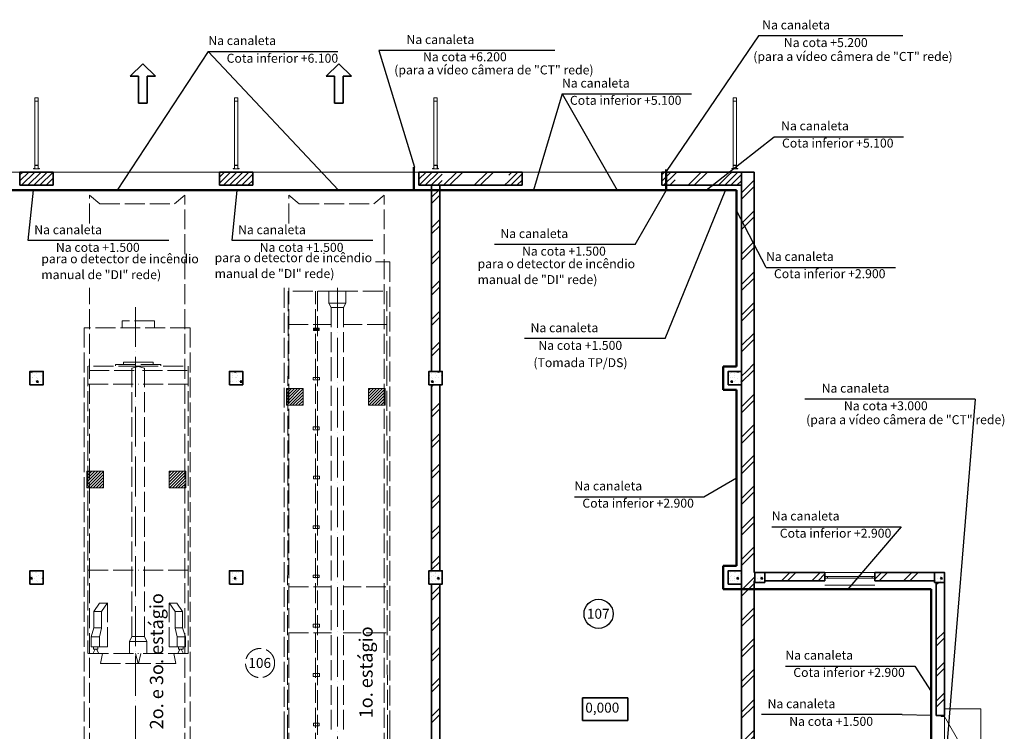
# Model space of a CAD drawing. Units: millimetres. Extents: x -1259 to 97221, y 21101 to 73794.
# Drawn here: x 67611 to 97221, y 51751 to 73168 of the extents above; entities that cross this region are included whole.
import ezdxf

# ---------------------------------------------------------------- set-up
doc = ezdxf.new("R2010")
doc.units = ezdxf.units.MM
doc.header["$LTSCALE"] = 50
doc.set_wipeout_variables(frame=1)
for name, pattern in [('ACAD_ISO02W100', [15, 12, -3]), ('ACAD_ISO04W100', [30, 24, -3, 0, -3]), ('CENTER', [2, 1.25, -0.25, 0.25, -0.25])]:
    doc.linetypes.add(name, pattern=pattern)
for name, color, linetype in [('Gluk', 7, 'Continuous'), ('Двери ArchiCAD', 7, 'Continuous'), ('Измерение - Общий', 7, 'Continuous'), ('Интерьер - Лестница', 7, 'Continuous'), ('Интерьер - Мебель', 7, 'Continuous'), ('Окна ArchiCAD', 7, 'Continuous')]:
    doc.layers.add(name, color=color, linetype=linetype)
for name, color, linetype, lineweight in [('Двери ArchiCAD_Ном_пера__23', 7, 'Continuous', 20), ('Двери ArchiCAD_Ном_пера__27', 7, 'Continuous', 35), ('Двери ArchiCAD_Ном_пера__3', 7, 'Continuous', 18), ('Интерьер - Лестница_Ном_пера__89', 7, 'Continuous', 20), ('Интерьер - Мебель_Ном_пера__4', 7, 'Continuous', 20), ('Интерьер- Перегородка_Ном_пера__107', 253, 'Continuous', 13), ('Интерьер- Перегородка_Ном_пера__27', 7, 'Continuous', 35), ('Конструктивный - Несущий_Ном_пера__28', 7, 'Continuous', 35), ('Конструктивный - Несущий_Ном_пера__48', 7, 'Continuous', 25), ('Окна ArchiCAD_Ном_пера__23', 7, 'Continuous', 20), ('Окна ArchiCAD_Ном_пера__27', 7, 'Continuous', 35), ('Окна ArchiCAD_Ном_пера__3', 7, 'Continuous', 18), ('ОСЕВАЯ', 7, 'CENTER', 25), ('пс', 240, 'Continuous', 50), ('Размерные цепочки_Ном_пера__1', 7, 'Continuous', 50), ('сс', 1, 'Continuous', 50), ('Текст', 7, 'Continuous', 15), ('Текст_Ном_пера__7', 7, 'Continuous', 35)]:
    doc.layers.add(name, color=color, linetype=linetype, lineweight=lineweight)
doc.styles.add('Arial Cyr', font='ARIAL.TTF')
doc.styles.get("Standard").update_dxf_attribs({"font": 'ARIAL.TTF'})
pattern_1 = [(45, (36797.9, 54776.6), (-459.6194, 459.6194), []), (45, (36705.94, 54868.5), (-459.6194, 459.6194), [])]
pattern_2 = [(45, (36797.87, 54776.6), (-91.92388, 91.92388), [])]
pattern_3 = [(45, (36797.9, 54776.6), (-459.6194, 459.6194), []), (45, (36705.94, 54868.5), (-459.6194, 459.6194), [])]
pattern_4 = [(45, (36797.9, 54776.6), (-459.6194, 459.6194), []), (45, (36705.94, 54868.5), (-459.6194, 459.6194), [])]
pattern_5 = [(0, (36797.87, 54776.6), (0, 623.538), [60, -300]), (0, (36977.87, 55088.4), (0, 623.538), [60, -300]), (60, (36797.87, 54776.6), (-540, 311.769), [60, -300]), (60, (37157.87, 54776.6), (-540, 311.769), [60, -300]), (120, (36857.87, 54776.6), (540, 311.769), [60, -300]), (120, (37217.87, 54776.6), (540, 311.769), [60, -300]), (0, (36797.87, 54836.6), (0, 120), [0, -120, 0, -180]), (45, (36857.87, 54836.6), (-84.8528, 84.8528), [0, -90, 0, -150])]
pattern_6 = [(0, (36797.87, 54776.6), (0, 623.538), [60, -300]), (0, (36977.87, 55088.4), (0, 623.538), [60, -300]), (60, (36797.87, 54776.6), (-540, 311.769), [60, -300]), (60, (37157.87, 54776.6), (-540, 311.769), [60, -300]), (120, (36857.87, 54776.6), (540, 311.769), [60, -300]), (120, (37217.87, 54776.6), (540, 311.769), [60, -300]), (0, (36797.87, 54836.6), (0, 120), [0, -120, 0, -180]), (45, (36857.87, 54836.6), (-84.85282, 84.85282), [0, -90, 0, -150])]
pattern_7 = [(0, (36797.87, 54776.6), (0, 623.538), [60, -300]), (0, (36977.87, 55088.4), (0, 623.538), [60, -300]), (60, (36797.87, 54776.6), (-540, 311.769), [60, -300]), (60, (37157.87, 54776.6), (-540, 311.769), [60, -300]), (120, (36857.87, 54776.6), (540, 311.769), [60, -300]), (120, (37217.87, 54776.6), (540, 311.769), [60, -300]), (0, (36797.87, 54836.6), (0, 120), [0, -120, 0, -180]), (45, (36857.87, 54836.6), (-84.85282, 84.85282), [0, -90, 0, -150])]

# ---------------------------------------------------------------- blocks, each defined once
blk = doc.blocks.new('Окно наклонно-поворот.1 11_3')
at = {"layer": 'Окна ArchiCAD_Ном_пера__23', "linetype": 'Continuous'}
for p, q in [((-675, 0), (-750, 0)), ((-750, 0), (-750, -50)), ((-675, -50), (-675, 0)), ((750, 0), (675, 0)), ((675, 0), (675, -50)), ((750, -50), (750, 0)), ((-750, -50), (-675, -50)), ((675, -50), (750, -50))]:
    blk.add_line(p, q, dxfattribs=at)
at = {"layer": 'Окна ArchiCAD_Ном_пера__27', "linetype": 'Continuous'}
for p, q in [((-750, 0), (-750, -50)), ((750, 0), (750, -50))]:
    blk.add_line(p, q, dxfattribs=at)
at = {"layer": 'Окна ArchiCAD_Ном_пера__3', "linetype": 'Continuous'}
for p, q in [((-750, 120), (750, 120)), ((675, 0), (-675, 0)), ((-750, -260), (750, -260)), ((-675, -50), (675, -50))]:
    blk.add_line(p, q, dxfattribs=at)
blk = doc.blocks.new('Дверь металлическая 1 11_2')
at = {"layer": 'Двери ArchiCAD_Ном_пера__23', "linetype": 'Continuous'}
for p, q in [((-518, 0), (-550, 0)), ((-550, 0), (-550, -100)), ((-518, -100), (-518, 0)), ((550, 0), (518, 0)), ((518, 0), (518, -100)), ((550, -100), (550, 0)), ((-550, -100), (-518, -100)), ((518, -100), (550, -100))]:
    blk.add_line(p, q, dxfattribs=at)
at = {"layer": 'Двери ArchiCAD_Ном_пера__27', "linetype": 'Continuous'}
for p, q in [((-550, 0), (-550, -100)), ((550, 0), (550, -100))]:
    blk.add_line(p, q, dxfattribs=at)
at = {"layer": 'Двери ArchiCAD_Ном_пера__3', "linetype": 'Continuous'}
blk.add_line((518, 0), (-379, 518), dxfattribs=at)
blk.add_arc((518, 0), 1036, 150, 180, dxfattribs=at)
blk = doc.blocks.new('Перекрытие_1', base_point=(-35479, -10594))
at = {"layer": 'Интерьер - Лестница_Ном_пера__89', "linetype": 'Continuous', "flags": 128}
blk.add_lwpolyline([(-35479, -10594), (58621, -10594), (58621, -3848), (59721, -3848), (59721, -2348), (58621, -2348), (58621, 1756), (52901, 1756), (52901, 13806), (-29759, 13806), (-29759, 1756), (-35479, 1756), (-35479, 1272), (-36579, 1272), (-36579, -228), (-35479, -228), (-35479, -2348), (-36579, -2348), (-36579, -3848), (-35479, -3848)], close=True, dxfattribs=at)
blk = doc.blocks.new('Комплект трубы водоотв 11_2')
at = {"layer": 'Интерьер - Мебель_Ном_пера__4', "linetype": 'Continuous'}
for p, q in [((-50.2, 50), (-90, 50)), ((-90, 50), (-90, 48)), ((-50.2, 50), (-90, 50)), ((-90, 50), (-90, 48)), ((-50.2, 50), (-90, 50)), ((-90, 50), (-90, 48)), ((-50.2, 50), (-90, 50)), ((-90, 50), (-90, 48)), ((-50.2, 50), (-90, 50)), ((-90, 50), (-90, 48)), ((-50.2, 50), (-90, 50)), ((-90, 50), (-90, 48)), ((-50.2, 50), (-90, 50)), ((-90, 50), (-90, 48)), ((-50.2, 50), (-90, 50)), ((-90, 50), (-90, 48)), ((-50.2, 50), (-90, 50)), ((-90, 50), (-90, 48)), ((-50.2, 50), (-90, 50)), ((-90, 50), (-90, 48)), ((-50.2, 50), (-90, 50)), ((-90, 50), (-90, 48)), ((-50.2, 50), (-90, 50)), ((-90, 50), (-90, 48)), ((-50.2, 50), (-90, 50)), ((-90, 50), (-90, 48)), ((-50.2, 50), (-90, 50)), ((-90, 50), (-90, 48)), ((-50.2, 50), (-90, 50)), ((-90, 50), (-90, 48)), ((-50.2, 50), (-90, 50)), ((-90, 50), (-90, 48)), ((-50.2, 50), (-90, 50)), ((-90, 50), (-90, 48)), ((-50.2, 50), (-90, 50)), ((-90, 50), (-90, 48)), ((-50.2, 50), (-90, 50)), ((-90, 50), (-90, 48)), ((-50.2, 50), (-90, 50)), ((-90, 50), (-90, 48)), ((-50.2, 50), (-90, 50)), ((-90, 50), (-90, 48)), ((-50.2, 50), (-90, 50)), ((-90, 50), (-90, 48)), ((-50.2, 50), (-90, 50)), ((-90, 50), (-90, 48)), ((-50.2, 50), (-90, 50)), ((-90, 50), (-90, 48)), ((-50.2, 50), (-90, 50)), ((-90, 50), (-90, 48)), ((-50.2, 50), (-90, 50)), ((-90, 50), (-90, 48)), ((-90, 48), (-52, 48)), ((-90, 48), (-52, 48)), ((-90, 48), (-52, 48)), ((-90, 48), (-52, 48)), ((-90, 48), (-52, 48)), ((-90, 48), (-52, 48)), ((-90, 48), (-52, 48)), ((-90, 48), (-52, 48)), ((-90, 48), (-52, 48)), ((-90, 48), (-52, 48)), ((-90, 48), (-52, 48)), ((-90, 48), (-52, 48)), ((-90, 48), (-52, 48)), ((-90, 48), (-52, 48)), ((-90, 48), (-52, 48)), ((-90, 48), (-52, 48)), ((-90, 48), (-52, 48)), ((-90, 48), (-52, 48)), ((-90, 48), (-52, 48)), ((-90, 48), (-52, 48)), ((-90, 48), (-52, 48)), ((-90, 48), (-52, 48)), ((-90, 48), (-52, 48)), ((-90, 48), (-52, 48)), ((-90, 48), (-52, 48)), ((-90, 48), (-52, 48)), ((-52, 48), (-52, -52)), ((-52, 48), (-52, -52)), ((-52, 48), (-52, -52)), ((-52, 48), (-52, -52)), ((-52, 48), (-52, -52)), ((-52, 48), (-52, -52)), ((-52, 48), (-52, -52)), ((-52, 48), (-52, -52)), ((-52, 48), (-52, -52)), ((-52, 48), (-52, -52)), ((-52, 48), (-52, -52)), ((-52, 48), (-52, -52)), ((-52, 48), (-52, -52)), ((-52, 48), (-52, -52)), ((-52, 48), (-52, -52)), ((-52, 48), (-52, -52)), ((-52, 48), (-52, -52)), ((-52, 48), (-52, -52)), ((-52, 48), (-52, -52)), ((-52, 48), (-52, -52)), ((-52, 48), (-52, -52)), ((-52, 48), (-52, -52)), ((-52, 48), (-52, -52)), ((-52, 48), (-52, -52)), ((-52, 48), (-52, -52)), ((-52, 48), (-52, -52)), ((-50.2, -50.2), (-50.2, 50)), ((-50.2, -50.2), (-50.2, 50)), ((-50.2, -50.2), (-50.2, 50)), ((-50.2, -50.2), (-50.2, 50)), ((-50.2, -50.2), (-50.2, 50)), ((-50.2, -50.2), (-50.2, 50)), ((-50.2, -50.2), (-50.2, 50)), ((-50.2, -50.2), (-50.2, 50)), ((-50.2, -50.2), (-50.2, 50)), ((-50.2, -50.2), (-50.2, 50)), ((-50.2, -50.2), (-50.2, 50)), ((-50.2, -50.2), (-50.2, 50)), ((-50.2, -50.2), (-50.2, 50)), ((-50.2, -50.2), (-50.2, 50)), ((-50.2, -50.2), (-50.2, 50)), ((-50.2, -50.2), (-50.2, 50)), ((-50.2, -50.2), (-50.2, 50)), ((-50.2, -50.2), (-50.2, 50)), ((-50.2, -50.2), (-50.2, 50)), ((-50.2, -50.2), (-50.2, 50)), ((-50.2, -50.2), (-50.2, 50)), ((-50.2, -50.2), (-50.2, 50)), ((-50.2, -50.2), (-50.2, 50)), ((-50.2, -50.2), (-50.2, 50)), ((-50.2, -50.2), (-50.2, 50)), ((-50.2, -50.2), (-50.2, 50)), ((-50, 50), (-50, -50)), ((50, 50), (-50, 50)), ((50, 50), (-50, 50)), ((-50, 50), (-50, -50)), ((-50, 0), (-50, -2033)), ((50, -50), (50, 50)), ((50, -50), (50, 50)), ((50, -2033), (50, 0)), ((90, 50), (50.2, 50)), ((50.2, 50), (50.2, -50.2)), ((90, 50), (50.2, 50)), ((50.2, 50), (50.2, -50.2)), ((90, 50), (50.2, 50)), ((50.2, 50), (50.2, -50.2)), ((90, 50), (50.2, 50)), ((50.2, 50), (50.2, -50.2)), ((90, 50), (50.2, 50)), ((50.2, 50), (50.2, -50.2)), ((90, 50), (50.2, 50)), ((50.2, 50), (50.2, -50.2)), ((90, 50), (50.2, 50)), ((50.2, 50), (50.2, -50.2)), ((90, 50), (50.2, 50)), ((50.2, 50), (50.2, -50.2)), ((90, 50), (50.2, 50)), ((50.2, 50), (50.2, -50.2)), ((90, 50), (50.2, 50)), ((50.2, 50), (50.2, -50.2)), ((90, 50), (50.2, 50)), ((50.2, 50), (50.2, -50.2)), ((90, 50), (50.2, 50)), ((50.2, 50), (50.2, -50.2)), ((90, 50), (50.2, 50)), ((50.2, 50), (50.2, -50.2)), ((90, 50), (50.2, 50)), ((50.2, 50), (50.2, -50.2)), ((90, 50), (50.2, 50)), ((50.2, 50), (50.2, -50.2)), ((90, 50), (50.2, 50)), ((50.2, 50), (50.2, -50.2)), ((90, 50), (50.2, 50)), ((50.2, 50), (50.2, -50.2)), ((90, 50), (50.2, 50)), ((50.2, 50), (50.2, -50.2)), ((90, 50), (50.2, 50)), ((50.2, 50), (50.2, -50.2)), ((90, 50), (50.2, 50)), ((50.2, 50), (50.2, -50.2)), ((90, 50), (50.2, 50)), ((50.2, 50), (50.2, -50.2)), ((90, 50), (50.2, 50)), ((50.2, 50), (50.2, -50.2)), ((90, 50), (50.2, 50)), ((50.2, 50), (50.2, -50.2)), ((90, 50), (50.2, 50)), ((50.2, 50), (50.2, -50.2)), ((90, 50), (50.2, 50)), ((50.2, 50), (50.2, -50.2)), ((90, 50), (50.2, 50)), ((50.2, 50), (50.2, -50.2)), ((52, -52), (52, 48)), ((52, 48), (90, 48)), ((52, -52), (52, 48)), ((52, 48), (90, 48)), ((52, -52), (52, 48)), ((52, 48), (90, 48)), ((52, -52), (52, 48)), ((52, 48), (90, 48)), ((52, -52), (52, 48)), ((52, 48), (90, 48)), ((52, -52), (52, 48)), ((52, 48), (90, 48)), ((52, -52), (52, 48)), ((52, 48), (90, 48)), ((52, -52), (52, 48)), ((52, 48), (90, 48)), ((52, -52), (52, 48)), ((52, 48), (90, 48)), ((52, -52), (52, 48)), ((52, 48), (90, 48)), ((52, -52), (52, 48)), ((52, 48), (90, 48)), ((52, -52), (52, 48)), ((52, 48), (90, 48)), ((52, -52), (52, 48)), ((52, 48), (90, 48)), ((52, -52), (52, 48)), ((52, 48), (90, 48)), ((52, -52), (52, 48)), ((52, 48), (90, 48)), ((52, -52), (52, 48)), ((52, 48), (90, 48)), ((52, -52), (52, 48)), ((52, 48), (90, 48)), ((52, -52), (52, 48)), ((52, 48), (90, 48)), ((52, -52), (52, 48)), ((52, 48), (90, 48)), ((52, -52), (52, 48)), ((52, 48), (90, 48)), ((52, -52), (52, 48)), ((52, 48), (90, 48)), ((52, -52), (52, 48)), ((52, 48), (90, 48)), ((52, -52), (52, 48)), ((52, 48), (90, 48)), ((52, -52), (52, 48)), ((52, 48), (90, 48)), ((52, -52), (52, 48)), ((52, 48), (90, 48)), ((52, -52), (52, 48)), ((52, 48), (90, 48)), ((90, 48), (90, 50)), ((90, 48), (90, 50)), ((90, 48), (90, 50)), ((90, 48), (90, 50)), ((90, 48), (90, 50)), ((90, 48), (90, 50)), ((90, 48), (90, 50)), ((90, 48), (90, 50)), ((90, 48), (90, 50)), ((90, 48), (90, 50)), ((90, 48), (90, 50)), ((90, 48), (90, 50)), ((90, 48), (90, 50)), ((90, 48), (90, 50)), ((90, 48), (90, 50)), ((90, 48), (90, 50)), ((90, 48), (90, 50)), ((90, 48), (90, 50)), ((90, 48), (90, 50)), ((90, 48), (90, 50)), ((90, 48), (90, 50)), ((90, 48), (90, 50)), ((90, 48), (90, 50)), ((90, 48), (90, 50)), ((90, 48), (90, 50)), ((90, 48), (90, 50)), ((-52, -52), (52, -52)), ((-52, -52), (52, -52)), ((-52, -52), (52, -52)), ((-52, -52), (52, -52)), ((-52, -52), (52, -52)), ((-52, -52), (52, -52)), ((-52, -52), (52, -52)), ((-52, -52), (52, -52)), ((-52, -52), (52, -52)), ((-52, -52), (52, -52)), ((-52, -52), (52, -52)), ((-52, -52), (52, -52)), ((-52, -52), (52, -52)), ((-52, -52), (52, -52)), ((-52, -52), (52, -52)), ((-52, -52), (52, -52)), ((-52, -52), (52, -52)), ((-52, -52), (52, -52)), ((-52, -52), (52, -52)), ((-52, -52), (52, -52)), ((-52, -52), (52, -52)), ((-52, -52), (52, -52)), ((-52, -52), (52, -52)), ((-52, -52), (52, -52)), ((-52, -52), (52, -52)), ((-52, -52), (52, -52)), ((50.2, -50.2), (-50.2, -50.2)), ((50.2, -50.2), (-50.2, -50.2)), ((50.2, -50.2), (-50.2, -50.2)), ((50.2, -50.2), (-50.2, -50.2)), ((50.2, -50.2), (-50.2, -50.2)), ((50.2, -50.2), (-50.2, -50.2)), ((50.2, -50.2), (-50.2, -50.2)), ((50.2, -50.2), (-50.2, -50.2)), ((50.2, -50.2), (-50.2, -50.2)), ((50.2, -50.2), (-50.2, -50.2)), ((50.2, -50.2), (-50.2, -50.2)), ((50.2, -50.2), (-50.2, -50.2)), ((50.2, -50.2), (-50.2, -50.2)), ((50.2, -50.2), (-50.2, -50.2)), ((50.2, -50.2), (-50.2, -50.2)), ((50.2, -50.2), (-50.2, -50.2)), ((50.2, -50.2), (-50.2, -50.2)), ((50.2, -50.2), (-50.2, -50.2)), ((50.2, -50.2), (-50.2, -50.2)), ((50.2, -50.2), (-50.2, -50.2)), ((50.2, -50.2), (-50.2, -50.2)), ((50.2, -50.2), (-50.2, -50.2)), ((50.2, -50.2), (-50.2, -50.2)), ((50.2, -50.2), (-50.2, -50.2)), ((50.2, -50.2), (-50.2, -50.2)), ((50.2, -50.2), (-50.2, -50.2)), ((-50, -50), (50, -50)), ((-50, -50), (50, -50)), ((50, -1983), (-50, -1983)), ((-50, -1983), (-50, -2083)), ((50, -1983), (-50, -1983)), ((-50, -1983), (-50, -2083)), ((50, -2083), (50, -1983)), ((50, -2083), (50, -1983)), ((-50, -2083), (50, -2083)), ((-50, -2083), (50, -2083))]:
    blk.add_line(p, q, dxfattribs=at)

msp = doc.modelspace()

# ---------------------------------------------------------------- hatches: boundary and pattern name
at = {"layer": 'Интерьер- Перегородка_Ном_пера__107', "linetype": 'Continuous'}
h = msp.add_hatch(dxfattribs=at)
h.set_pattern_fill('КИРПИЧ_ОБЫКНОВЕННЫЙ', color=0, style=0, pattern_type=2)
h.set_pattern_definition(pattern_2)
h.paths.add_polyline_path([(67619, 68183), (68619, 68183), (68619, 68583), (67619, 68583)], flags=0)
h = msp.add_hatch(dxfattribs=at)
h.set_pattern_fill('КИРПИЧ_ОБЫКНОВЕННЫЙ', color=0, style=0, pattern_type=2)
h.set_pattern_definition(pattern_2)
h.paths.add_polyline_path([(73619, 68183), (74619, 68183), (74619, 68583), (73619, 68583)], flags=0)
h = msp.add_hatch(dxfattribs=at)
h.set_pattern_fill('КИРПИЧ_ОБЫКНОВЕННЫЙ', color=0, style=0, pattern_type=2)
h.set_pattern_definition(pattern_2)
h.paths.add_polyline_path([(79619, 68183), (80319, 68183), (80319, 68583), (79619, 68583)], flags=0)
h = msp.add_hatch(dxfattribs=at)
h.set_pattern_fill('ДВОЙНАЯ_1_4', color=0, style=0, pattern_type=2)
h.set_pattern_definition(pattern_3)
h.paths.add_polyline_path([(80319, 68183), (82319, 68183), (82319, 68583), (80319, 68583)], flags=0)
h = msp.add_hatch(dxfattribs=at)
h.set_pattern_fill('КИРПИЧ_ОБЫКНОВЕННЫЙ', color=0, style=0, pattern_type=2)
h.set_pattern_definition(pattern_2)
h.paths.add_polyline_path([(82319, 68183), (82719, 68183), (82719, 68583), (82319, 68583)], flags=0)
h = msp.add_hatch(dxfattribs=at)
h.set_pattern_fill('КИРПИЧ_ОБЫКНОВЕННЫЙ', color=0, style=0, pattern_type=2)
h.set_pattern_definition(pattern_2)
h.paths.add_polyline_path([(86919, 68183), (87319, 68183), (87319, 68583), (86919, 68583)], flags=0)
h = msp.add_hatch(dxfattribs=at)
h.set_pattern_fill('ДВОЙНАЯ_1_4', color=0, style=0, pattern_type=2)
h.set_pattern_definition(pattern_3)
h.paths.add_polyline_path([(87319, 68183), (88919, 68183), (88919, 68583), (87319, 68583)], flags=0)
h = msp.add_hatch(dxfattribs=at)
h.set_pattern_fill('КИРПИЧ_ОБЫКНОВЕННЫЙ', color=0, style=0, pattern_type=2)
h.set_pattern_definition(pattern_2)
h.paths.add_polyline_path([(88919, 68183), (89319, 68183), (89319, 68583), (88919, 68583)], flags=0)
h = msp.add_hatch(dxfattribs=at)
h.set_pattern_fill('ДВОЙНАЯ_1_4', color=0, style=0, pattern_type=2)
h.set_pattern_definition(pattern_1)
h.paths.add_polyline_path([(89699, 68583), (89319, 68583), (89319, 62583), (89699, 62583)], flags=0)
h = msp.add_hatch(dxfattribs=at)
h.set_pattern_fill('ДВОЙНАЯ_1_4', color=0, style=0, pattern_type=2)
h.set_pattern_definition(pattern_3)
h.paths.add_polyline_path([(79994, 62583), (80244, 62583), (80244, 68183), (79994, 68183)], flags=0)
h = msp.add_hatch(dxfattribs=at)
h.set_pattern_fill('ДВОЙНАЯ_1_4', color=0, style=0, pattern_type=2)
h.set_pattern_definition(pattern_1)
h.paths.add_polyline_path([(89319, 62583), (89319, 62183), (89699, 62183), (89699, 62583)], flags=0)
h = msp.add_hatch(dxfattribs=at)
h.set_pattern_fill('ДВОЙНАЯ_1_4', color=0, style=0, pattern_type=2)
h.set_pattern_definition(pattern_3)
h.paths.add_polyline_path([(79994, 56583), (80244, 56583), (80244, 62183), (79994, 62183)], flags=0)
h = msp.add_hatch(dxfattribs=at)
h.set_pattern_fill('ДВОЙНАЯ_1_4', color=0, style=0, pattern_type=2)
h.set_pattern_definition(pattern_1)
h.paths.add_polyline_path([(89699, 62183), (89319, 62183), (89319, 56583), (89699, 56583)], flags=0)
h = msp.add_hatch(dxfattribs=at)
h.set_pattern_fill('ДВОЙНАЯ_1_4', color=0, style=0, pattern_type=2)
h.set_pattern_definition(pattern_1)
h.paths.add_polyline_path([(89319, 56583), (89319, 56183), (89699, 56183), (89699, 56583)], flags=0)
h = msp.add_hatch(dxfattribs=at)
h.set_pattern_fill('ДВОЙНАЯ_1_4', color=0, style=0, pattern_type=2)
h.set_pattern_definition(pattern_4)
h.paths.add_polyline_path([(89699, 56533), (89699, 56283), (89719, 56283), (89719, 56533)], flags=0)
h = msp.add_hatch(dxfattribs=at)
h.set_pattern_fill('ДВОЙНАЯ_1_4', color=0, style=0, pattern_type=2)
h.set_pattern_definition(pattern_4)
h.paths.add_polyline_path([(90019, 56533), (90019, 56283), (91826, 56283), (91826, 56533)], flags=0)
h = msp.add_hatch(dxfattribs=at)
h.set_pattern_fill('ДВОЙНАЯ_1_4', color=0, style=0, pattern_type=2)
h.set_pattern_definition(pattern_4)
h.paths.add_polyline_path([(93326, 56283), (95119, 56283), (95119, 56533), (93326, 56533)], flags=0)
h = msp.add_hatch(dxfattribs=at)
h.set_pattern_fill('ДВОЙНАЯ_1_4', color=0, style=0, pattern_type=2)
h.set_pattern_definition(pattern_3)
h.paths.add_polyline_path([(79994, 50583), (80244, 50583), (80244, 56183), (79994, 56183)], flags=0)
h = msp.add_hatch(dxfattribs=at)
h.set_pattern_fill('ДВОЙНАЯ_1_4', color=0, style=0, pattern_type=2)
h.set_pattern_definition(pattern_1)
h.paths.add_polyline_path([(89699, 56183), (89319, 56183), (89319, 50583), (89699, 50583)], flags=0)
h = msp.add_hatch(dxfattribs=at)
h.set_pattern_fill('ДВОЙНАЯ_1_4', color=0, style=0, pattern_type=2)
h.set_pattern_definition(pattern_3)
h.paths.add_polyline_path([(95169, 56233), (95169, 55935), (95419, 55935), (95419, 56233)], flags=0)
h = msp.add_hatch(dxfattribs=at)
h.set_pattern_fill('ДВОЙНАЯ_1_4', color=0, style=0, pattern_type=2)
h.set_pattern_definition(pattern_3)
h.paths.add_polyline_path([(95169, 54835), (95169, 52229), (95419, 52229), (95419, 54835)], flags=0)
at = {"layer": 'Конструктивный - Несущий_Ном_пера__48', "linetype": 'Continuous'}
h = msp.add_hatch(dxfattribs=at)
h.set_pattern_fill('БЕТОН_СТРОИТЕЛЬНЫЙ', color=0, style=0, pattern_type=2)
h.set_pattern_definition(pattern_5)
h.paths.add_polyline_path([(67919, 62183), (68319, 62183), (68319, 62583), (67919, 62583)], flags=0)
h = msp.add_hatch(dxfattribs=at)
h.set_pattern_fill('БЕТОН_СТРОИТЕЛЬНЫЙ', color=0, style=0, pattern_type=2)
h.set_pattern_definition(pattern_6)
h.paths.add_polyline_path([(73919, 62183), (74319, 62183), (74319, 62583), (73919, 62583)], flags=0)
h = msp.add_hatch(dxfattribs=at)
h.set_pattern_fill('БЕТОН_СТРОИТЕЛЬНЫЙ', color=0, style=0, pattern_type=2)
h.set_pattern_definition(pattern_7)
h.paths.add_polyline_path([(79919, 62183), (80319, 62183), (80319, 62583), (79919, 62583)], flags=0)
h = msp.add_hatch(dxfattribs=at)
h.set_pattern_fill('БЕТОН_СТРОИТЕЛЬНЫЙ', color=0, style=0, pattern_type=2)
h.set_pattern_definition(pattern_6)
h.paths.add_polyline_path([(88919, 62183), (89319, 62183), (89319, 62583), (88919, 62583)], flags=0)
h = msp.add_hatch(dxfattribs=at)
h.set_pattern_fill('БЕТОН_СТРОИТЕЛЬНЫЙ', color=0, style=0, pattern_type=2)
h.set_pattern_definition(pattern_5)
h.paths.add_polyline_path([(67919, 56183), (68319, 56183), (68319, 56583), (67919, 56583)], flags=0)
h = msp.add_hatch(dxfattribs=at)
h.set_pattern_fill('БЕТОН_СТРОИТЕЛЬНЫЙ', color=0, style=0, pattern_type=2)
h.set_pattern_definition(pattern_6)
h.paths.add_polyline_path([(73919, 56183), (74319, 56183), (74319, 56583), (73919, 56583)], flags=0)
h = msp.add_hatch(dxfattribs=at)
h.set_pattern_fill('БЕТОН_СТРОИТЕЛЬНЫЙ', color=0, style=0, pattern_type=2)
h.set_pattern_definition(pattern_7)
h.paths.add_polyline_path([(79919, 56183), (80319, 56183), (80319, 56583), (79919, 56583)], flags=0)
h = msp.add_hatch(dxfattribs=at)
h.set_pattern_fill('БЕТОН_СТРОИТЕЛЬНЫЙ', color=0, style=0, pattern_type=2)
h.set_pattern_definition(pattern_6)
h.paths.add_polyline_path([(88919, 56183), (89319, 56183), (89319, 56583), (88919, 56583)], flags=0)
h = msp.add_hatch(dxfattribs=at)
h.set_pattern_fill('БЕТОН_СТРОИТЕЛЬНЫЙ', color=0, style=0, pattern_type=2)
h.set_pattern_definition([(0, (36797.87, 54776.6), (0, 623.538), [60, -300]), (0, (36977.87, 55088.4), (0, 623.538), [60, -300]), (60, (36797.87, 54776.6), (-540, 311.769), [60, -300]), (60, (37157.87, 54776.6), (-540, 311.769), [60, -300]), (120, (36857.87, 54776.6), (540, 311.769), [60, -300]), (120, (37217.87, 54776.6), (540, 311.769), [60, -300]), (0, (36797.87, 54836.6), (0, 120), [0, -120, 0, -180]), (45, (36857.87, 54836.6), (-84.85282, 84.85282), [0, -90, 0, -150])])
h.paths.add_polyline_path([(89719, 56233), (90019, 56233), (90019, 56533), (89719, 56533)], flags=0)
h = msp.add_hatch(dxfattribs=at)
h.set_pattern_fill('БЕТОН_СТРОИТЕЛЬНЫЙ', color=0, style=0, pattern_type=2)
h.set_pattern_definition(pattern_6)
h.paths.add_polyline_path([(95119, 56233), (95419, 56233), (95419, 56533), (95119, 56533)], flags=0)

# ---------------------------------------------------------------- linework, layer by layer
at = {"lineweight": 25}
for p, q in [((89831, 72682), (87054, 68601)), ((94167, 72682), (89831, 72682)), ((73284, 72212), (70539, 68033)), ((73284, 72212), (77198, 68033)), ((73284, 72212), (77179, 72212)), ((83707, 72242), (78414, 72242)), ((78414, 72242), (79484, 68725)), ((83920, 70932), (83061, 68033)), ((83920, 70932), (85574, 68033)), ((83920, 70932), (87815, 70932)), ((88258, 68033), (90297, 69645)), ((90297, 69645), (94192, 69645)), ((67870, 66519), (68023, 68033)), ((73999, 66519), (74151, 68033)), ((86116, 66403), (87055, 68030)), ((90055, 65714), (89169, 67427)), ((72099, 66519), (67870, 66519)), ((78227, 66519), (73999, 66519)), ((86116, 66403), (81888, 66403)), ((90055, 65714), (93950, 65714)), ((96342, 61751), (91227, 61751)), ((96342, 61751), (95450, 50744)), ((88188, 58808), (89169, 59383)), ((84293, 58808), (88188, 58808)), ((90229, 57904), (94124, 57904)), ((94124, 57904), (92516, 56033)), ((90636, 53715), (94531, 53715)), ((94531, 53715), (95019, 52945)), ((94151, 52254), (89923, 52254)), ((94151, 52254), (95019, 52234))]:
    msp.add_line(p, q, dxfattribs=at)
for q in [(88831, 68009), (82795, 63569)]:
    msp.add_line((87023, 63569), q)
at = {"layer": 'Gluk', "color": 33, "lineweight": 35, "ltscale": 0.01}
for p, q in [((70937, 71464), (71314, 71842)), ((71692, 71464), (71314, 71842)), ((76831, 71464), (77209, 71842)), ((77586, 71464), (77209, 71842)), ((71188, 71464), (70937, 71464)), ((71185, 71464), (71185, 70655)), ((71443, 71464), (71692, 71464)), ((71443, 71464), (71443, 70655)), ((77082, 71464), (76831, 71464)), ((77079, 71464), (77079, 70655)), ((77337, 71464), (77586, 71464)), ((77338, 71464), (77338, 70655)), ((71185, 70655), (71329, 70655)), ((71443, 70655), (71300, 70655)), ((77079, 70655), (77223, 70655)), ((77338, 70655), (77194, 70655))]:
    msp.add_line(p, q, dxfattribs=at)
at = {"layer": 'Измерение - Общий', "color": 0, "linetype": 'Continuous'}
for q in [(89699, 63362), (89699, 59042)]:
    msp.add_line((89699, 56583), q, dxfattribs=at)
at = {"layer": 'Интерьер - Лестница_Ном_пера__89', "color": 0, "linetype": 'Continuous', "flags": 128}
msp.add_lwpolyline([(1319, 44183), (95419, 44183), (95419, 56533), (89699, 56533), (89699, 68583), (7039, 68583), (7039, 56533), (1319, 56533)], close=True, dxfattribs=at)
at = {"layer": 'Интерьер- Перегородка_Ном_пера__27', "color": 0, "linetype": 'Continuous'}
for p, q in [((67619, 68583), (67619, 68183)), ((68619, 68583), (67619, 68583)), ((68619, 68583), (68619, 68183)), ((73619, 68583), (73619, 68183)), ((74619, 68583), (73619, 68583)), ((74619, 68583), (74619, 68183)), ((79619, 68583), (79619, 68183)), ((80319, 68583), (79619, 68583)), ((82319, 68583), (80319, 68583)), ((82719, 68583), (82319, 68583)), ((82719, 68583), (82719, 68183)), ((86919, 68583), (86919, 68183)), ((87319, 68583), (86919, 68583)), ((88919, 68583), (87319, 68583)), ((89319, 68583), (88919, 68583)), ((89699, 68583), (89319, 68583)), ((89319, 68583), (89319, 62583)), ((89319, 68183), (89319, 68583)), ((89699, 56533), (89699, 68583)), ((67619, 68183), (68619, 68183)), ((73619, 68183), (74619, 68183)), ((79619, 68183), (80319, 68183)), ((80244, 68183), (79994, 68183)), ((79994, 68183), (79994, 62583)), ((80244, 62583), (80244, 68183)), ((80319, 68183), (82319, 68183)), ((82319, 68183), (82719, 68183)), ((86919, 68183), (87319, 68183)), ((87319, 68183), (88919, 68183)), ((88919, 68183), (89319, 68183)), ((79994, 62183), (79994, 56583)), ((80244, 56583), (80244, 62183)), ((89319, 62183), (89319, 56583)), ((91826, 56533), (89699, 56533)), ((89699, 52903), (89699, 56283)), ((89699, 56283), (89719, 56283)), ((90019, 56283), (91826, 56283)), ((91826, 56533), (91826, 56283)), ((93326, 56533), (93326, 56283)), ((95419, 56533), (93326, 56533)), ((93326, 56283), (95119, 56283)), ((95419, 54835), (95419, 56533)), ((79994, 56183), (79994, 50583)), ((80244, 50583), (80244, 56183)), ((89319, 56183), (89319, 50583)), ((95169, 56233), (95169, 54835)), ((95169, 54835), (95169, 52903)), ((95419, 52229), (95419, 54835)), ((89699, 44216), (89699, 52903)), ((95169, 52903), (95169, 52229)), ((95419, 52229), (95169, 52229))]:
    msp.add_line(p, q, dxfattribs=at)
at = {"layer": 'Конструктивный - Несущий_Ном_пера__28', "color": 0, "linetype": 'Continuous', "flags": 128}
for points in [[(67919, 62183), (68319, 62183), (68319, 62583), (67919, 62583)], [(73919, 62183), (74319, 62183), (74319, 62583), (73919, 62583)], [(79919, 62183), (80319, 62183), (80319, 62583), (79919, 62583)], [(88919, 62183), (89319, 62183), (89319, 62583), (88919, 62583)], [(67919, 56183), (68319, 56183), (68319, 56583), (67919, 56583)], [(73919, 56183), (74319, 56183), (74319, 56583), (73919, 56583)], [(79919, 56183), (80319, 56183), (80319, 56583), (79919, 56583)], [(88919, 56183), (89319, 56183), (89319, 56583), (88919, 56583)], [(89719, 56233), (90019, 56233), (90019, 56533), (89719, 56533)], [(95119, 56233), (95419, 56233), (95419, 56533), (95119, 56533)]]:
    msp.add_lwpolyline(points, close=True, dxfattribs=at)
at = {"layer": 'ОСЕВАЯ', "color": 7, "linetype": 'ACAD_ISO02W100', "lineweight": 20}
for p, q in [((70023, 67624), (69709, 67883)), ((69709, 67037), (69709, 67883)), ((72579, 67883), (72270, 67624)), ((76017, 67624), (75703, 67883)), ((75703, 67037), (75703, 67883)), ((78573, 67883), (78264, 67624)), ((70023, 67624), (72270, 67624)), ((76017, 67624), (78264, 67624)), ((78747, 65880), (78308, 65880)), ((77173, 64999), (75685, 64999)), ((76507, 48109), (76507, 64995)), ((76568, 64993), (76568, 48109)), ((76905, 64999), (76905, 64638)), ((77182, 64999), (78651, 64999)), ((77420, 64999), (77420, 64638)), ((76902, 64637), (77165, 64637)), ((76905, 64638), (76978, 64510)), ((77422, 64637), (77160, 64637)), ((77420, 64638), (77346, 64510)), ((76978, 64510), (76978, 62899)), ((76982, 64509), (77158, 64509)), ((77343, 64509), (77166, 64509)), ((77346, 64510), (77346, 62899)), ((71665, 64100), (70696, 64100)), ((70696, 64100), (70696, 63898)), ((71665, 64100), (71665, 63898)), ((75688, 63996), (76969, 63996)), ((78656, 63996), (77355, 63996)), ((72739, 63898), (69552, 63898)), ((76445, 63880), (76622, 63880)), ((76445, 63812), (76445, 63880)), ((76622, 63812), (76445, 63812)), ((76622, 63880), (76622, 63812)), ((70495, 62792), (71173, 62792)), ((70495, 62748), (70495, 62792)), ((70730, 62859), (71191, 62859)), ((70730, 62792), (70730, 62859)), ((71623, 62859), (71162, 62859)), ((71858, 62792), (71180, 62792)), ((71623, 62792), (71623, 62859)), ((71858, 62748), (71858, 62792)), ((76978, 62894), (76978, 51810)), ((77347, 62894), (77347, 51810)), ((71179, 62739), (69674, 62739)), ((69702, 62615), (71187, 62615)), ((70987, 62685), (71184, 62734)), ((70987, 54609), (70987, 62685)), ((72652, 62615), (71167, 62615)), ((71366, 62685), (71170, 62734)), ((71174, 62739), (72679, 62739)), ((71366, 54609), (71366, 62685)), ((69675, 62198), (71182, 62198)), ((72678, 62198), (71171, 62198)), ((76437, 62400), (76629, 62400)), ((76437, 62327), (76437, 62400)), ((76629, 62327), (76437, 62327)), ((76629, 62400), (76629, 62327)), ((76437, 60914), (76622, 60914)), ((76437, 60827), (76437, 60914)), ((76622, 60827), (76437, 60827)), ((76622, 60914), (76622, 60827)), ((76444, 59432), (76625, 59432)), ((76444, 59345), (76444, 59432)), ((76625, 59345), (76444, 59345)), ((76625, 59432), (76625, 59345)), ((76440, 57936), (76621, 57936)), ((76440, 57860), (76440, 57936)), ((76621, 57860), (76440, 57860)), ((76621, 57936), (76621, 57860)), ((69675, 56605), (71182, 56605)), ((72678, 56605), (71171, 56605)), ((76440, 56450), (76618, 56450)), ((76440, 56382), (76440, 56450)), ((76618, 56382), (76440, 56382)), ((76618, 56450), (76618, 56382)), ((75699, 56096), (76988, 56096)), ((78626, 56096), (77337, 56096)), ((70015, 55612), (69843, 55358)), ((70251, 55612), (70015, 55612)), ((70251, 55614), (70069, 55358)), ((70251, 54290), (70251, 55612)), ((72102, 55614), (72284, 55358)), ((72103, 55612), (72339, 55612)), ((72103, 54290), (72103, 55612)), ((72338, 55612), (72510, 55358)), ((69841, 55359), (70073, 55359)), ((69843, 55358), (69843, 54863)), ((70069, 55358), (70069, 54860)), ((72512, 55359), (72281, 55359)), ((72284, 55358), (72284, 54860)), ((72510, 55358), (72510, 54863)), ((69843, 54863), (69757, 54594)), ((69843, 54864), (70069, 54864)), ((70069, 54860), (70011, 54594)), ((72511, 54864), (72284, 54864)), ((72284, 54860), (72342, 54594)), ((72510, 54863), (72596, 54594)), ((76440, 54972), (76629, 54972)), ((76440, 54885), (76440, 54972)), ((76629, 54885), (76440, 54885)), ((76629, 54972), (76629, 54885)), ((69757, 54594), (69757, 54290)), ((69759, 54597), (70013, 54597)), ((70011, 54594), (70011, 54290)), ((70916, 54454), (70987, 54609)), ((70991, 54600), (71182, 54600)), ((71362, 54600), (71171, 54600)), ((71437, 54454), (71366, 54609)), ((72594, 54597), (72340, 54597)), ((72342, 54594), (72342, 54290)), ((72596, 54594), (72596, 54290)), ((75695, 54715), (76988, 54715)), ((78629, 54715), (77337, 54715)), ((69757, 54290), (70251, 54290)), ((69885, 54226), (69825, 54105)), ((69830, 54290), (69830, 54226)), ((69830, 54226), (69962, 54226)), ((69926, 54226), (69987, 54097)), ((69962, 54226), (69962, 54288)), ((70916, 54099), (70916, 54454)), ((70916, 54450), (71178, 54450)), ((71437, 54450), (71176, 54450)), ((71437, 54099), (71437, 54454)), ((72596, 54290), (72103, 54290)), ((72427, 54226), (72366, 54097)), ((72392, 54226), (72392, 54288)), ((72523, 54226), (72392, 54226)), ((72469, 54226), (72528, 54105)), ((72523, 54290), (72523, 54226)), ((69679, 54090), (71186, 54090)), ((70105, 54090), (70043, 53797)), ((71174, 53797), (71098, 54090)), ((72675, 54090), (71168, 54090)), ((71180, 53797), (71255, 54090)), ((72248, 54090), (72310, 53797)), ((70043, 53797), (71174, 53797)), ((72310, 53797), (71180, 53797)), ((76440, 53487), (76625, 53487)), ((76440, 53400), (76440, 53487)), ((76625, 53400), (76440, 53400)), ((76625, 53487), (76625, 53400)), ((76448, 51998), (76621, 51998)), ((76448, 51918), (76448, 51998)), ((76621, 51918), (76448, 51918)), ((76621, 51998), (76621, 51918)), ((72739, 51810), (72739, 48109)), ((75560, 51810), (75560, 48109)), ((75661, 51810), (75655, 48109)), ((78669, 51810), (78674, 48109)), ((78747, 51810), (78747, 48109))]:
    msp.add_line(p, q, dxfattribs=at)
at = {"layer": 'ОСЕВАЯ', "color": 7, "linetype": 'ACAD_ISO04W100', "lineweight": 20}
for p, q in [((77171, 65093), (77171, 48109)), ((71095, 64519), (71095, 48109))]:
    msp.add_line(p, q, dxfattribs=at)
at = {"layer": 'ОСЕВАЯ', "color": 7, "linetype": 'ACAD_ISO02W100', "lineweight": 20}
msp.add_circle((74840, 53807), 438, dxfattribs=at)
for centre, major_axis, ratio in [((76530, 63826), (-84.4, 0), 0.166795), ((76533, 63862), (80.7, 0), 0.20118)]:
    msp.add_ellipse(centre, major_axis=major_axis, ratio=ratio, dxfattribs=at)
at = {"layer": 'Размерные цепочки_Ном_пера__1', "lineweight": -2}
msp.add_circle((85020, 55287), 438, dxfattribs=at)
at = {"layer": 'сс'}
for p, q in [((79469, 68733), (79469, 68033)), ((87054, 68658), (87054, 68033)), ((7569, 68033), (89169, 68033)), ((89169, 68033), (89169, 62733)), ((88769, 62033), (88769, 62733)), ((89169, 62733), (88769, 62733)), ((88769, 62033), (89169, 62033)), ((89169, 62033), (89169, 56733)), ((88769, 56033), (88769, 56733)), ((89169, 56733), (88769, 56733)), ((88769, 56033), (95019, 56033)), ((95019, 50683), (95019, 56033))]:
    msp.add_line(p, q, dxfattribs=at)
at = {"layer": 'Текст_Ном_пера__7', "color": 0, "linetype": 'Continuous'}
for p, q in [((84540, 52074), (84540, 52758)), ((84540, 52758), (85904, 52758)), ((85904, 52074), (85904, 52758)), ((84540, 52074), (85904, 52074))]:
    msp.add_line(p, q, dxfattribs=at)

# ---------------------------------------------------------------- block references
at = {"layer": 'Двери ArchiCAD', "color": 0, "linetype": 'Continuous', "xscale": -1, "rotation": 270}
msp.add_blockref('Дверь металлическая 1 11_2', (95419, 51679), dxfattribs=at)
at = {"layer": 'Интерьер - Мебель', "linetype": 'Continuous', "xscale": -1, "rotation": 180}
for p in [(68119, 68733), (74119, 68733), (80119, 68733), (89119, 68733)]:
    msp.add_blockref('Комплект трубы водоотв 11_2', p, dxfattribs=at)
at = {"layer": 'Окна ArchiCAD', "color": 0, "linetype": 'Continuous', "xscale": -1}
msp.add_blockref('Окно наклонно-поворот.1 11_3', (92576, 56413), dxfattribs=at)

# ---------------------------------------------------------------- texts
at = {"layer": 'ОСЕВАЯ', "color": 7, "linetype": 'ACAD_ISO02W100', "lineweight": 20}
for s, p in [('2o. e 3o. estágio', (71928, 51810)), (' 1o. estágio', (78225, 52020))]:
    msp.add_text(s, height=400, rotation=90, dxfattribs=at).set_placement(p)
msp.add_text('106', height=300, dxfattribs=at).set_placement((74489, 53659))
at = {"layer": 'пс', "color": 0, "style": 'Arial Cyr'}
for s, p in [('Na canaleta', (89940, 72875)), ('Na canaleta', (73283, 72405)), ('Na canaleta', (79243, 72435)), ('Na cota +5.200', (90591, 72344)), (' Cota inferior +6.100', (73752, 71872)), ('Na cota +6.200', (79738, 71916)), ('(para a vídeo câmera de "CT" rede)', (89672, 71926)), ('(para a vídeo câmera de "CT" rede)', (78875, 71521)), ('Na canaleta', (83918, 71125)), (' Cota inferior +5.100', (84076, 70606)), ('Na canaleta', (90508, 69838)), (' Cota inferior +5.100', (90453, 69319)), ('Na canaleta', (68049, 66712)), ('Na canaleta', (74178, 66712)), ('Na canaleta', (82067, 66596)), ('Na cota +1.500', (68700, 66181)), ('Na cota +1.500', (74829, 66181)), ('Na cota +1.500', (82718, 66066)), ('para o detector de incêndio', (68261, 65837)), ('para o detector de incêndio', (73473, 65870)), ('Na canaleta', (90054, 65907)), ('para o detector de incêndio', (81381, 65689)), ('manual de "DI" rede)', (68261, 65359)), ('manual de "DI" rede)', (73473, 65392)), ('manual de "DI" rede)', (81381, 65211)), (' Cota inferior +2.900', (90211, 65388)), ('Na canaleta', (82974, 63762)), ('Na cota +1.500', (83209, 63231)), ('(Tomada TP/DS)', (83060, 62711)), ('Na canaleta', (91728, 61944)), ('Na cota +3.000', (92397, 61413)), ('(para a vídeo câmera de "CT" rede)', (91261, 60995)), ('Na canaleta', (84292, 59001)), (' Cota inferior +2.900', (84450, 58482)), ('Na canaleta', (90228, 58097)), (' Cota inferior +2.900', (90386, 57578)), ('Na canaleta', (90635, 53908)), (' Cota inferior +2.900', (90793, 53389)), ('Na canaleta', (90102, 52447)), ('Na cota +1.500', (90753, 51916))]:
    msp.add_text(s, height=270, dxfattribs=at).set_placement(p)
at = {"layer": 'Текст', "color": 0, "lineweight": 25, "ltscale": 1000}
for s, p in [('107', (84669, 55139)), ('0,000', (84620, 52314))]:
    msp.add_text(s, height=300, dxfattribs=at).set_placement(p)

# ---------------------------------------------------------------- next in the draw order: wipeouts: each hides what was drawn before it
at = {"color": 7, "linetype": 'ACAD_ISO02W100', "lineweight": 20}
for points in [[(75633, 61568), (76133, 61568), (76133, 62068), (75633, 62068)], [(78105, 61568), (78605, 61568), (78605, 62068), (78105, 62068)], [(69633, 59078), (70133, 59078), (70133, 59578), (69633, 59578)], [(72105, 59078), (72605, 59078), (72605, 59578), (72105, 59578)]]:
    msp.add_wipeout(points, dxfattribs=at).dxf.layer = 'ОСЕВАЯ'

# ---------------------------------------------------------------- next in the draw order: hatches: boundary and pattern name
at = {"layer": 'ОСЕВАЯ', "linetype": 'ACAD_ISO02W100', "lineweight": 20}
h = msp.add_hatch(dxfattribs=at)
h.set_pattern_fill('ANSI31', scale=20, style=0)
h.set_pattern_definition([(45, (-137515.8, 179693.225), (-44.90128, 44.90128), [])])
h.paths.add_polyline_path([(75633, 61568), (76133, 61568), (76133, 62068), (75633, 62068)])
h = msp.add_hatch(dxfattribs=at)
h.set_pattern_fill('ANSI31', scale=20, style=0)
h.set_pattern_definition([(45, (-135043.8, 179693.225), (-44.90128, 44.90128), [])])
h.paths.add_polyline_path([(78105, 61568), (78605, 61568), (78605, 62068), (78105, 62068)])
h = msp.add_hatch(dxfattribs=at)
h.set_pattern_fill('ANSI31', scale=20, style=0)
h.set_pattern_definition([(45, (-143515.8, 177203.225), (-44.90128, 44.90128), [])])
h.paths.add_polyline_path([(69633, 59078), (70133, 59078), (70133, 59578), (69633, 59578)])
h = msp.add_hatch(dxfattribs=at)
h.set_pattern_fill('ANSI31', scale=20, style=0)
h.set_pattern_definition([(45, (-141043.8, 177203.225), (-44.90128, 44.90128), [])])
h.paths.add_polyline_path([(72105, 59078), (72605, 59078), (72605, 59578), (72105, 59578)])

# ---------------------------------------------------------------- next in the draw order: linework, layer by layer
at = {"layer": 'ОСЕВАЯ', "color": 7, "linetype": 'ACAD_ISO02W100', "lineweight": 20}
for p, q in [((72579, 48109), (72579, 67883)), ((78573, 48109), (78573, 67883)), ((78747, 65880), (78747, 51810)), ((69709, 48109), (69709, 65093)), ((75560, 65093), (75560, 51810)), ((75685, 64999), (75661, 51810)), ((75703, 48109), (75703, 65093)), ((78651, 64999), (78669, 51810)), ((69552, 63898), (69552, 48109)), ((72739, 63898), (72739, 51810)), ((69659, 62739), (69659, 54095)), ((72679, 62739), (72679, 54095))]:
    msp.add_line(p, q, dxfattribs=at)
at = {"layer": 'ОСЕВАЯ', "color": 7, "linetype": 'ACAD_ISO02W100', "lineweight": 20, "flags": 128}
for points in [[(75633, 61568), (76133, 61568), (76133, 62068), (75633, 62068)], [(78105, 61568), (78605, 61568), (78605, 62068), (78105, 62068)], [(69633, 59078), (70133, 59078), (70133, 59578), (69633, 59578)], [(72105, 59078), (72605, 59078), (72605, 59578), (72105, 59578)]]:
    msp.add_lwpolyline(points, close=True, dxfattribs=at)
at = {"layer": 'ОСЕВАЯ', "color": 7, "linetype": 'ACAD_ISO02W100', "lineweight": 20}
for points in [[(75633, 61568), (76133, 61568), (76133, 62068), (75633, 62068)], [(78105, 61568), (78605, 61568), (78605, 62068), (78105, 62068)], [(69633, 59078), (70133, 59078), (70133, 59578), (69633, 59578)], [(72105, 59078), (72605, 59078), (72605, 59578), (72105, 59578)]]:
    msp.add_lwpolyline(points, close=True, dxfattribs=at)

# ---------------------------------------------------------------- next in the draw order: block references
at = {"layer": 'Интерьер - Лестница', "linetype": 'Continuous'}
msp.add_blockref('Перекрытие_1', (1319, 44183), dxfattribs=at)

doc.saveas('drawing.dxf')
